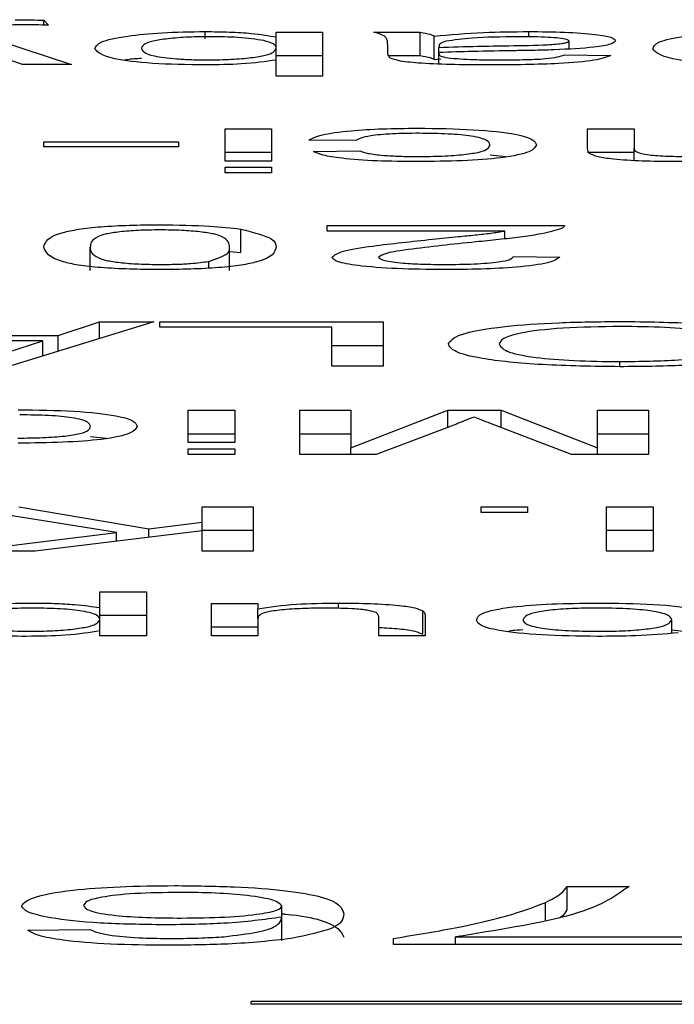
# Model space of a CAD drawing. Units: millimetres. Extents: x -4534 to 327392, y -3372 to 3013.
# Drawn here: x 132 to 134, y 137 to 141 of the extents above; entities that cross this region are included whole.
import ezdxf

# ---------------------------------------------------------------- set-up
doc = ezdxf.new("R2010")
doc.units = ezdxf.units.MM
doc.layers.add('Toestel 2D', color=7, linetype='Continuous', lineweight=20)
doc.layers.add('VP-EQ', color=7, linetype='Continuous', true_color=0x8a3492)

# ---------------------------------------------------------------- blocks, each defined once
blk = doc.blocks.new('st05132')
at = {"layer": 'VP-EQ', "color": 0, "linetype": 'Continuous', "lineweight": 25}
for p, q in [((1114.92053, 126.91842), (1114.9225, 126.91632)), ((1114.92053, 126.91638), (1114.92053, 126.91842)), ((1114.89089, 126.91328), (1114.93238, 126.89967)), ((1114.98915, 126.91057), (1114.98915, 126.91364)), ((1115.01931, 126.91339), (1115.03907, 126.91339)), ((1115.01931, 126.91134), (1115.01931, 126.91339)), ((1115.01931, 126.90644), (1115.01931, 126.91134)), ((1115.03907, 126.91339), (1115.03907, 126.89461)), ((1115.0608, 126.91339), (1115.08055, 126.91339)), ((1115.08055, 126.90347), (1115.08055, 126.91339)), ((1115.08648, 126.90178), (1115.08648, 126.91171)), ((1115.12667, 126.91137), (1115.12667, 126.91364)), ((1114.91148, 126.89967), (1114.88938, 126.9072)), ((1115.01931, 126.90152), (1115.01931, 126.90644)), ((1115.06672, 126.9045), (1115.06672, 126.90743)), ((1115.08855, 126.9076), (1115.08846, 126.90689)), ((1115.08846, 126.90421), (1115.08846, 126.90689)), ((1115.14377, 126.9063), (1115.14377, 126.90962)), ((1115.01931, 126.90347), (1115.03907, 126.90347)), ((1115.06693, 126.90347), (1115.08055, 126.90347)), ((1115.08845, 126.90421), (1115.08845, 126.90417)), ((1115.08846, 126.89998), (1115.08846, 126.90417)), ((1115.1418, 126.90376), (1115.16155, 126.90352)), ((1114.93238, 126.89967), (1114.91148, 126.89967)), ((1115.01931, 126.89461), (1115.01931, 126.90152)), ((1115.08648, 126.90178), (1115.0893, 126.90199)), ((1115.03907, 126.89461), (1115.01931, 126.89461)), ((1114.99758, 126.87232), (1115.01733, 126.87232)), ((1114.99758, 126.85859), (1114.99758, 126.87232)), ((1115.01733, 126.87232), (1115.01733, 126.85859)), ((1115.15168, 126.87232), (1115.17143, 126.87232)), ((1115.15168, 126.86392), (1115.15168, 126.87232)), ((1115.17143, 126.87232), (1115.17143, 126.86412)), ((1114.92053, 126.86678), (1114.97782, 126.86678)), ((1114.92053, 126.86461), (1114.92053, 126.86678)), ((1114.97782, 126.86461), (1114.92053, 126.86461)), ((1114.97782, 126.86678), (1114.97782, 126.86461)), ((1115.05289, 126.86726), (1115.03314, 126.8675)), ((1114.99758, 126.86239), (1115.01733, 126.86239)), ((1115.03511, 126.86269), (1115.05487, 126.86292)), ((1115.11019, 126.86122), (1115.11698, 126.86047)), ((1115.15168, 126.86239), (1115.17143, 126.86239)), ((1115.17143, 126.85882), (1115.17143, 126.86412)), ((1115.01733, 126.85859), (1114.99758, 126.85859)), ((1114.99758, 126.85594), (1115.01733, 126.85594)), ((1114.99758, 126.85354), (1114.99758, 126.85594)), ((1115.01733, 126.85354), (1114.99758, 126.85354)), ((1115.01733, 126.85594), (1115.01733, 126.85354)), ((1115.04104, 126.83124), (1115.1418, 126.83124)), ((1115.04104, 126.82883), (1115.04104, 126.83124)), ((1115.1418, 126.83116), (1115.1418, 126.83124)), ((1115.00434, 126.81974), (1115.00434, 126.82967)), ((1115.11642, 126.82883), (1115.04104, 126.82883)), ((1115.11642, 126.82549), (1115.11642, 126.82883)), ((1114.94028, 126.81204), (1114.94028, 126.82197)), ((1114.99955, 126.81204), (1114.99955, 126.82197)), ((1114.99955, 126.8202), (1115.00434, 126.81974)), ((1114.99063, 126.81305), (1114.99063, 126.81591)), ((1115.12007, 126.81799), (1115.13982, 126.81775)), ((1114.96729, 126.79016), (1114.90611, 126.77138)), ((1114.9267, 126.78438), (1114.94423, 126.79016)), ((1114.94423, 126.79016), (1114.96729, 126.79016)), ((1114.94423, 126.78308), (1114.94423, 126.79016)), ((1114.96992, 126.79016), (1115.06475, 126.79016)), ((1114.96992, 126.78799), (1114.96992, 126.79016)), ((1115.06475, 126.79016), (1115.06475, 126.77138)), ((1115.04302, 126.78799), (1114.96992, 126.78799)), ((1115.04302, 126.77138), (1115.04302, 126.78799)), ((1114.86101, 126.78438), (1114.9267, 126.78438)), ((1114.92016, 126.78221), (1114.86756, 126.78221)), ((1114.90438, 126.77701), (1114.92016, 126.78221)), ((1114.92016, 126.77569), (1114.92016, 126.78221)), ((1114.9267, 126.7777), (1114.9267, 126.78438)), ((1115.04302, 126.78023), (1115.06475, 126.78023)), ((1115.16529, 126.77114), (1115.16529, 126.7733)), ((1115.06475, 126.77138), (1115.04302, 126.77138)), ((1114.98194, 126.7526), (1115.0017, 126.7526)), ((1114.98194, 126.73888), (1114.98194, 126.7526)), ((1115.0017, 126.7526), (1115.0017, 126.73888)), ((1115.02936, 126.7526), (1115.05109, 126.7526)), ((1115.02936, 126.73382), (1115.02936, 126.7526)), ((1115.05109, 126.73671), (1115.0922, 126.7526)), ((1115.05109, 126.7526), (1115.05109, 126.73671)), ((1115.0922, 126.7526), (1115.11492, 126.7526)), ((1115.0922, 126.74538), (1115.0922, 126.7526)), ((1115.11492, 126.7526), (1115.1558, 126.73671)), ((1115.11492, 126.74526), (1115.11492, 126.7526)), ((1115.1558, 126.7526), (1115.17753, 126.7526)), ((1115.1558, 126.73671), (1115.1558, 126.7526)), ((1115.17753, 126.7526), (1115.17753, 126.73382)), ((1115.09588, 126.74677), (1115.06177, 126.73382)), ((1115.14484, 126.73382), (1115.11039, 126.747)), ((1114.94045, 126.74151), (1114.94725, 126.74076)), ((1114.98194, 126.74267), (1115.0017, 126.74267)), ((1115.0017, 126.73888), (1114.98194, 126.73888)), ((1115.02936, 126.74267), (1115.05109, 126.74267)), ((1115.1558, 126.74267), (1115.17753, 126.74267)), ((1114.98194, 126.73623), (1115.0017, 126.73623)), ((1114.98194, 126.73382), (1114.98194, 126.73623)), ((1115.0017, 126.73623), (1115.0017, 126.73382)), ((1115.05109, 126.73382), (1115.05109, 126.73671)), ((1115.1558, 126.73382), (1115.1558, 126.73671)), ((1115.0017, 126.73382), (1114.98194, 126.73382)), ((1115.06177, 126.73382), (1115.02936, 126.73382)), ((1115.17753, 126.73382), (1115.14484, 126.73382)), ((1114.9515, 126.70059), (1114.88316, 126.71152)), ((1114.90992, 126.71152), (1114.96527, 126.70227)), ((1114.98787, 126.71152), (1115.0096, 126.71152)), ((1114.98787, 126.70502), (1114.98787, 126.71152)), ((1115.0096, 126.71152), (1115.0096, 126.69274)), ((1115.1064, 126.71152), (1115.12616, 126.71152)), ((1115.1064, 126.70911), (1115.1064, 126.71152)), ((1115.12616, 126.71152), (1115.12616, 126.70911)), ((1115.15975, 126.71152), (1115.1795, 126.71152)), ((1115.15975, 126.69274), (1115.15975, 126.71152)), ((1115.1795, 126.71152), (1115.1795, 126.69274)), ((1115.12616, 126.70911), (1115.1064, 126.70911)), ((1114.98787, 126.7014), (1114.91687, 126.69274)), ((1114.96527, 126.70227), (1114.98787, 126.70502)), ((1114.96527, 126.69864), (1114.96527, 126.70227)), ((1114.98787, 126.7014), (1114.98787, 126.70502)), ((1114.98787, 126.7016), (1115.0096, 126.7016)), ((1114.98787, 126.69274), (1114.98787, 126.7014)), ((1115.15975, 126.7016), (1115.1795, 126.7016)), ((1114.88711, 126.69274), (1114.9515, 126.70059)), ((1114.9515, 126.69696), (1114.9515, 126.70059)), ((1114.91687, 126.69274), (1114.88711, 126.69274)), ((1115.0096, 126.69274), (1114.98787, 126.69274)), ((1115.1795, 126.69274), (1115.15975, 126.69274)), ((1114.9444, 126.6755), (1114.96416, 126.6755)), ((1114.9444, 126.66872), (1114.9444, 126.6755)), ((1114.96416, 126.6755), (1114.96416, 126.65672)), ((1114.9444, 126.66369), (1114.9444, 126.66872)), ((1114.99182, 126.67044), (1115.01157, 126.67044)), ((1114.99182, 126.65672), (1114.99182, 126.67044)), ((1115.01157, 126.67044), (1115.01157, 126.6682)), ((1115.01157, 126.66393), (1115.01157, 126.6682)), ((1115.04581, 126.66836), (1115.04581, 126.67068)), ((1114.9444, 126.66557), (1114.96416, 126.66557)), ((1114.9444, 126.6589), (1114.9444, 126.66369)), ((1115.01157, 126.66393), (1115.01157, 126.65672)), ((1115.06294, 126.65672), (1115.06294, 126.66418)), ((1115.08159, 126.65741), (1115.08159, 126.66734)), ((1115.0827, 126.66518), (1115.0827, 126.65672)), ((1115.18741, 126.65779), (1115.18741, 126.66357)), ((1114.99182, 126.66052), (1115.01157, 126.66052)), ((1115.18741, 126.6593), (1115.19374, 126.65861)), ((1114.9444, 126.65672), (1114.9444, 126.6589)), ((1114.96416, 126.65672), (1114.9444, 126.65672)), ((1115.01157, 126.65672), (1114.99182, 126.65672)), ((1115.0827, 126.65672), (1115.06294, 126.65672)), ((1115.14293, 126.5502), (1115.16927, 126.5502)), ((1115.14293, 126.54028), (1115.14293, 126.5502)), ((1115.13383, 126.53586), (1115.13383, 126.5434)), ((1115.02176, 126.53713), (1115.02176, 126.54189)), ((1115.02176, 126.5272), (1115.02176, 126.53713)), ((1114.91375, 126.53158), (1114.9401, 126.5319)), ((1115.06917, 126.52548), (1115.06917, 126.52808)), ((1115.20088, 126.52548), (1115.06917, 126.52548)), ((1115.09551, 126.52869), (1115.20088, 126.52869)), ((1115.09551, 126.52548), (1115.09551, 126.52869)), ((1115.3087, 126.50127), (1115.0087, 126.50127)), ((1115.0087, 126.50005), (1115.0087, 126.50127)), ((1115.3087, 126.50005), (1115.0087, 126.50005))]:
    blk.add_line(p, q, dxfattribs=at)
for points, knots in [([(1114.91259, 126.91652), (1114.91093, 126.91652), (1114.90762, 126.9165), (1114.9019, 126.91624), (1114.8993, 126.91581), (1114.89771, 126.91556)], [0, 0, 0, 0, 0.28108, 0.561593, 1, 1, 1, 1]), ([(1114.90843, 126.91869), (1114.91073, 126.91867), (1114.91485, 126.91864), (1114.91879, 126.91849), (1114.92053, 126.91842)], [0, 0, 0, 0, 0.559584, 1, 1, 1, 1]), ([(1114.9225, 126.91632), (1114.92068, 126.91638), (1114.91743, 126.91649), (1114.91407, 126.91651), (1114.91259, 126.91652)], [0, 0, 0, 0, 0.560248, 1, 1, 1, 1]), ([(1114.94226, 126.90633), (1114.94267, 126.9073), (1114.94349, 126.90925), (1114.95402, 126.9117), (1114.97034, 126.91335), (1114.98288, 126.91354), (1114.98915, 126.91364)], [0, 0, 0, 0, 0.280993, 0.56029, 0.780405, 1, 1, 1, 1]), ([(1114.99106, 126.91147), (1114.98758, 126.91142), (1114.9806, 126.91132), (1114.97209, 126.91052), (1114.96321, 126.90899), (1114.96251, 126.90754), (1114.96202, 126.90652)], [0, 0, 0, 0, 0.18646, 0.373525, 0.56045, 1, 1, 1, 1]), ([(1114.98915, 126.91364), (1114.99264, 126.9136), (1114.99963, 126.91353), (1115.01097, 126.9128), (1115.01615, 126.91189), (1115.01931, 126.91134)], [0, 0, 0, 0, 0.2803972, 0.5606942, 1, 1, 1, 1]), ([(1115.01409, 126.90978), (1115.01078, 126.91031), (1115.00485, 126.91126), (1114.99528, 126.9114), (1114.99106, 126.91147)], [0, 0, 0, 0, 0.559641, 1, 1, 1, 1]), ([(1115.06672, 126.90743), (1115.0667, 126.90812), (1115.06666, 126.90925), (1115.06626, 126.91082), (1115.06499, 126.91216), (1115.06219, 126.91298), (1115.0608, 126.91339)], [0, 0, 0, 0, 0.34039, 0.56057, 0.780041, 1, 1, 1, 1]), ([(1115.08055, 126.91339), (1115.08212, 126.9131), (1115.08492, 126.91258), (1115.086, 126.91198), (1115.08648, 126.91171)], [0, 0, 0, 0, 0.55989, 1, 1, 1, 1]), ([(1115.08648, 126.91171), (1115.09322, 126.91232), (1115.10526, 126.91342), (1115.12013, 126.91357), (1115.12667, 126.91364)], [0, 0, 0, 0, 0.560054, 1, 1, 1, 1]), ([(1115.12217, 126.91147), (1115.11521, 126.91136), (1115.10279, 126.91118), (1115.09494, 126.91001), (1115.09148, 126.9095)], [0, 0, 0, 0, 0.559825, 1, 1, 1, 1]), ([(1115.14377, 126.90962), (1115.14357, 126.90985), (1115.14315, 126.9103), (1115.13965, 126.91085), (1115.13287, 126.91139), (1115.12658, 126.91144), (1115.12217, 126.91147)], [0, 0, 0, 0, 0.186861, 0.373385, 0.560715, 1, 1, 1, 1]), ([(1115.12667, 126.91364), (1115.13183, 126.9136), (1115.1421, 126.91353), (1115.1549, 126.91261), (1115.16247, 126.91124), (1115.16318, 126.91025), (1115.16353, 126.90976)], [0, 0, 0, 0, 0.28077, 0.559434, 0.779567, 1, 1, 1, 1]), ([(1115.17933, 126.90633), (1115.17974, 126.9073), (1115.18056, 126.90925), (1115.1911, 126.9117), (1115.20741, 126.91335), (1115.21996, 126.91354), (1115.22623, 126.91364)], [0, 0, 0, 0, 0.280995, 0.560288, 0.780405, 1, 1, 1, 1]), ([(1114.98906, 126.89943), (1114.98132, 126.89956), (1114.96588, 126.89981), (1114.94569, 126.90242), (1114.94356, 126.90484), (1114.94226, 126.90633)], [0, 0, 0, 0, 0.280257, 0.559687, 1, 1, 1, 1]), ([(1114.96202, 126.90652), (1114.96254, 126.90537), (1114.96332, 126.90363), (1114.9749, 126.90214), (1114.98333, 126.90166), (1114.98795, 126.90162), (1114.99026, 126.9016)], [0, 0, 0, 0, 0.498821, 0.748584, 0.874319, 1, 1, 1, 1]), ([(1114.99026, 126.9016), (1114.99369, 126.90165), (1115.00055, 126.90174), (1115.009, 126.90252), (1115.01793, 126.904), (1115.01874, 126.90543), (1115.01931, 126.90644)], [0, 0, 0, 0, 0.186588, 0.373446, 0.56094, 1, 1, 1, 1]), ([(1115.01931, 126.90644), (1115.01928, 126.90709), (1115.01924, 126.90825), (1115.01566, 126.90931), (1115.01409, 126.90978)], [0, 0, 0, 0, 0.560883, 1, 1, 1, 1]), ([(1115.08846, 126.90689), (1115.09392, 126.90708), (1115.10369, 126.90741), (1115.11375, 126.90757), (1115.11818, 126.90764)], [0, 0, 0, 0, 0.559793, 1, 1, 1, 1]), ([(1115.09148, 126.9095), (1115.09046, 126.90915), (1115.08864, 126.90854), (1115.08858, 126.90788), (1115.08855, 126.9076)], [0, 0, 0, 0, 0.559566, 1, 1, 1, 1]), ([(1115.11818, 126.90764), (1115.12381, 126.90771), (1115.13085, 126.9078), (1115.13833, 126.90829), (1115.14132, 126.90865), (1115.14337, 126.90911), (1115.14364, 126.90945), (1115.14377, 126.90962)], [0, 0, 0, 0, 0.5004214, 0.6253944, 0.7506212, 0.875477, 1, 1, 1, 1]), ([(1115.16353, 126.90976), (1115.1631, 126.90925), (1115.16224, 126.90824), (1115.15357, 126.90666), (1115.1435, 126.90617), (1115.13735, 126.90586)], [0, 0, 0, 0, 0.280473, 0.560736, 1, 1, 1, 1]), ([(1115.22613, 126.89943), (1115.2184, 126.89956), (1115.20295, 126.89981), (1115.18277, 126.90242), (1115.18064, 126.90484), (1115.17933, 126.90633)], [0, 0, 0, 0, 0.280256, 0.55969, 1, 1, 1, 1]), ([(1114.95508, 126.90156), (1114.95543, 126.90165), (1114.95683, 126.90202), (1114.9598, 126.90222), (1114.96202, 126.90237)], [0, 0, 0, 0, 0.257349, 1, 1, 1, 1]), ([(1115.06768, 126.90244), (1115.06734, 126.90282), (1115.06673, 126.90351), (1115.06673, 126.9042), (1115.06672, 126.9045)], [0, 0, 0, 0, 0.559954, 1, 1, 1, 1]), ([(1115.11053, 126.89943), (1115.10023, 126.8995), (1115.08589, 126.89959), (1115.07112, 126.90103), (1115.06883, 126.90197), (1115.06768, 126.90244)], [0, 0, 0, 0, 0.55914, 0.779002, 1, 1, 1, 1]), ([(1115.08055, 126.90347), (1115.08212, 126.90318), (1115.08492, 126.90266), (1115.086, 126.90205), (1115.08648, 126.90178)], [0, 0, 0, 0, 0.559912, 1, 1, 1, 1]), ([(1115.08855, 126.90473), (1115.08853, 126.90462), (1115.0885, 126.90443), (1115.08847, 126.90425), (1115.08846, 126.90417)], [0, 0, 0, 0, 0.5602566, 1, 1, 1, 1]), ([(1115.08846, 126.90417), (1115.08852, 126.90378), (1115.08864, 126.9031), (1115.09206, 126.90256), (1115.09355, 126.90232)], [0, 0, 0, 0, 0.562208, 1, 1, 1, 1]), ([(1115.12112, 126.90552), (1115.11495, 126.90542), (1115.10393, 126.90525), (1115.09325, 126.90489), (1115.08855, 126.90473)], [0, 0, 0, 0, 0.560145, 1, 1, 1, 1]), ([(1115.09355, 126.90232), (1115.09711, 126.90207), (1115.1035, 126.90162), (1115.11083, 126.9016), (1115.11408, 126.9016)], [0, 0, 0, 0, 0.5578746, 1, 1, 1, 1]), ([(1115.16155, 126.90352), (1115.15974, 126.90278), (1115.15613, 126.90129), (1115.13664, 126.89963), (1115.12045, 126.8995), (1115.11053, 126.89943)], [0, 0, 0, 0, 0.280318, 0.559279, 1, 1, 1, 1]), ([(1115.11408, 126.9016), (1115.11745, 126.90161), (1115.12416, 126.90164), (1115.1335, 126.902), (1115.1392, 126.90285), (1115.14093, 126.90346), (1115.1418, 126.90376)], [0, 0, 0, 0, 0.2808362, 0.5597876, 0.7795947, 1, 1, 1, 1]), ([(1115.13735, 126.90586), (1115.13435, 126.90578), (1115.12897, 126.90564), (1115.12352, 126.90555), (1115.12112, 126.90552)], [0, 0, 0, 0, 0.559868, 1, 1, 1, 1]), ([(1115.01931, 126.90152), (1115.01482, 126.90087), (1115.0068, 126.8997), (1114.99448, 126.89951), (1114.98906, 126.89943)], [0, 0, 0, 0, 0.5598916, 1, 1, 1, 1]), ([(1115.03314, 126.8675), (1115.0346, 126.86826), (1115.03751, 126.86979), (1115.04953, 126.87147), (1115.06432, 126.87242), (1115.07436, 126.87251), (1115.07938, 126.87256)], [0, 0, 0, 0, 0.280029, 0.559539, 0.779542, 1, 1, 1, 1]), ([(1115.08006, 126.87039), (1115.07619, 126.87035), (1115.06847, 126.87026), (1115.05671, 126.8692), (1115.05434, 126.86799), (1115.05289, 126.86726)], [0, 0, 0, 0, 0.280774, 0.560974, 1, 1, 1, 1]), ([(1115.07938, 126.87256), (1115.08757, 126.87245), (1115.10392, 126.87224), (1115.12141, 126.87024), (1115.12905, 126.86784), (1115.12965, 126.86628), (1115.12994, 126.86551)], [0, 0, 0, 0, 0.279565, 0.55836, 0.778626, 1, 1, 1, 1]), ([(1115.11019, 126.86544), (1115.10999, 126.86609), (1115.1096, 126.86739), (1115.104, 126.86914), (1115.09272, 126.87023), (1115.08428, 126.87034), (1115.08006, 126.87039)], [0, 0, 0, 0, 0.28133, 0.560483, 0.780091, 1, 1, 1, 1]), ([(1115.07929, 126.86052), (1115.08289, 126.86055), (1115.09009, 126.86063), (1115.09956, 126.86133), (1115.10915, 126.86288), (1115.10976, 126.86439), (1115.11019, 126.86544)], [0, 0, 0, 0, 0.187072, 0.373754, 0.56078, 1, 1, 1, 1]), ([(1115.12994, 126.86551), (1115.12944, 126.86451), (1115.12844, 126.86252), (1115.11732, 126.85995), (1115.09867, 126.85858), (1115.08584, 126.85843), (1115.07941, 126.85835)], [0, 0, 0, 0, 0.280693, 0.559528, 0.779549, 1, 1, 1, 1]), ([(1115.07941, 126.85835), (1115.07356, 126.8584), (1115.06189, 126.8585), (1115.04748, 126.85955), (1115.03851, 126.86106), (1115.03625, 126.86214), (1115.03511, 126.86269)], [0, 0, 0, 0, 0.280237, 0.559207, 0.779287, 1, 1, 1, 1]), ([(1115.05487, 126.86292), (1115.05586, 126.86255), (1115.05783, 126.86181), (1115.06421, 126.86101), (1115.07176, 126.86058), (1115.07678, 126.86054), (1115.07929, 126.86052)], [0, 0, 0, 0, 0.28014, 0.55963, 0.779603, 1, 1, 1, 1]), ([(1115.15269, 126.86167), (1115.15233, 126.86209), (1115.15168, 126.86284), (1115.15168, 126.86359), (1115.15168, 126.86392)], [0, 0, 0, 0, 0.559477, 1, 1, 1, 1]), ([(1115.1885, 126.85835), (1115.18391, 126.8584), (1115.17472, 126.85849), (1115.16288, 126.85921), (1115.15546, 126.86039), (1115.15362, 126.86124), (1115.15269, 126.86167)], [0, 0, 0, 0, 0.280193, 0.559961, 0.779264, 1, 1, 1, 1]), ([(1115.17143, 126.86412), (1115.17146, 126.86364), (1115.17152, 126.86267), (1115.17557, 126.86134), (1115.18459, 126.86062), (1115.19086, 126.86055), (1115.194, 126.86052)], [0, 0, 0, 0, 0.282005, 0.559934, 0.779671, 1, 1, 1, 1]), ([(1115.2228, 126.86051), (1115.22049, 126.86014), (1115.21586, 126.85942), (1115.20417, 126.85853), (1115.19444, 126.85842), (1115.1885, 126.85835)], [0, 0, 0, 0, 0.280661, 0.560931, 1, 1, 1, 1]), ([(1114.92053, 126.82197), (1114.92113, 126.82414), (1114.92189, 126.82685), (1114.93494, 126.82964), (1114.94455, 126.83075), (1114.95684, 126.83139), (1114.96556, 126.83145), (1114.96992, 126.83148)], [0, 0, 0, 0, 0.499013, 0.624349, 0.749546, 0.87467, 1, 1, 1, 1]), ([(1114.96992, 126.83148), (1114.97733, 126.8314), (1114.99058, 126.83126), (1115.00013, 126.83015), (1115.00434, 126.82967)], [0, 0, 0, 0, 0.5597198, 1, 1, 1, 1]), ([(1115.1418, 126.83124), (1115.14174, 126.83092), (1115.14164, 126.83035), (1115.14031, 126.82981), (1115.13973, 126.82957)], [0, 0, 0, 0, 0.56027, 1, 1, 1, 1]), ([(1114.96992, 126.82931), (1114.96678, 126.82927), (1114.96051, 126.82919), (1114.95261, 126.82851), (1114.94667, 126.82761), (1114.94063, 126.82542), (1114.94044, 126.8235), (1114.94028, 126.82197)], [0, 0, 0, 0, 0.124661, 0.249313, 0.374309, 0.499579, 1, 1, 1, 1]), ([(1114.99955, 126.82197), (1114.99939, 126.8235), (1114.9992, 126.82542), (1114.99321, 126.82761), (1114.98721, 126.82851), (1114.97935, 126.82919), (1114.97306, 126.82927), (1114.96992, 126.82931)], [0, 0, 0, 0, 0.500569, 0.625747, 0.750662, 0.875292, 1, 1, 1, 1]), ([(1115.00434, 126.82967), (1115.00959, 126.8283), (1115.01901, 126.82586), (1115.01922, 126.82316), (1115.01931, 126.82197)], [0, 0, 0, 0, 0.558026, 1, 1, 1, 1]), ([(1115.08577, 126.82534), (1115.08945, 126.82571), (1115.0955, 126.82632), (1115.10385, 126.82718), (1115.11081, 126.82793), (1115.11455, 126.82853), (1115.11642, 126.82883)], [0, 0, 0, 0, 0.340159, 0.560287, 0.78025, 1, 1, 1, 1]), ([(1115.13973, 126.82957), (1115.13712, 126.82884), (1115.13281, 126.82763), (1115.12311, 126.82625), (1115.114, 126.82518), (1115.10747, 126.82453), (1115.1042, 126.82421)], [0, 0, 0, 0, 0.33943, 0.559608, 0.779691, 1, 1, 1, 1]), ([(1115.04302, 126.81764), (1115.04406, 126.81854), (1115.04615, 126.82034), (1115.06271, 126.82294), (1115.07702, 126.82443), (1115.08577, 126.82534)], [0, 0, 0, 0, 0.278601, 0.558711, 1, 1, 1, 1]), ([(1115.1042, 126.82421), (1115.09435, 126.82318), (1115.08063, 126.82175), (1115.06549, 126.81952), (1115.06368, 126.81828), (1115.06277, 126.81766)], [0, 0, 0, 0, 0.561251, 0.781373, 1, 1, 1, 1]), ([(1114.96992, 126.81246), (1114.96555, 126.81249), (1114.95682, 126.81256), (1114.94459, 126.8132), (1114.93472, 126.81428), (1114.92255, 126.81714), (1114.92143, 126.81983), (1114.92053, 126.82197)], [0, 0, 0, 0, 0.12536, 0.250702, 0.375722, 0.501084, 1, 1, 1, 1]), ([(1114.94028, 126.82197), (1114.94042, 126.82043), (1114.9406, 126.8185), (1114.94679, 126.81631), (1114.9527, 126.8154), (1114.96067, 126.81473), (1114.96698, 126.81466), (1114.97013, 126.81462)], [0, 0, 0, 0, 0.500413, 0.625579, 0.75042, 0.87524, 1, 1, 1, 1]), ([(1115.01931, 126.82197), (1115.01873, 126.81981), (1115.018, 126.8171), (1115.0049, 126.8143), (1114.99528, 126.8132), (1114.98301, 126.81255), (1114.97428, 126.81249), (1114.96992, 126.81246)], [0, 0, 0, 0, 0.499217, 0.62452, 0.749644, 0.874704, 1, 1, 1, 1]), ([(1114.99063, 126.81591), (1114.99384, 126.81701), (1114.9996, 126.81897), (1114.99957, 126.82105), (1114.99955, 126.82197)], [0, 0, 0, 0, 0.558084, 1, 1, 1, 1]), ([(1114.97013, 126.81462), (1114.97237, 126.81464), (1114.97684, 126.81468), (1114.98436, 126.81507), (1114.98825, 126.81559), (1114.99063, 126.81591)], [0, 0, 0, 0, 0.280598, 0.561008, 1, 1, 1, 1]), ([(1115.09043, 126.81246), (1115.08371, 126.81251), (1115.07029, 126.81263), (1115.05424, 126.81393), (1115.04444, 126.81572), (1115.04349, 126.817), (1115.04302, 126.81764)], [0, 0, 0, 0, 0.2803953, 0.5595052, 0.779482, 1, 1, 1, 1]), ([(1115.06277, 126.81766), (1115.06329, 126.81718), (1115.06434, 126.81622), (1115.07234, 126.81522), (1115.08158, 126.81469), (1115.08777, 126.81465), (1115.09086, 126.81462)], [0, 0, 0, 0, 0.278862, 0.558454, 0.778963, 1, 1, 1, 1]), ([(1115.13982, 126.81775), (1115.13868, 126.81692), (1115.13641, 126.81526), (1115.12317, 126.81342), (1115.10663, 126.81256), (1115.09584, 126.81249), (1115.09043, 126.81246)], [0, 0, 0, 0, 0.2802918, 0.5588898, 0.7791514, 1, 1, 1, 1]), ([(1115.09086, 126.81462), (1115.09513, 126.81466), (1115.10363, 126.81474), (1115.11387, 126.81558), (1115.11933, 126.81677), (1115.11982, 126.81759), (1115.12007, 126.81799)], [0, 0, 0, 0, 0.280457, 0.559552, 0.779505, 1, 1, 1, 1]), ([(1115.09241, 126.7808), (1115.09338, 126.78218), (1115.09533, 126.78492), (1115.11327, 126.78825), (1115.13895, 126.79008), (1115.15665, 126.79029), (1115.16551, 126.7904)], [0, 0, 0, 0, 0.28027, 0.559502, 0.779646, 1, 1, 1, 1]), ([(1115.16551, 126.7904), (1115.17664, 126.79024), (1115.19888, 126.78993), (1115.22354, 126.78736), (1115.23632, 126.7842), (1115.23784, 126.78208), (1115.2386, 126.78102)], [0, 0, 0, 0, 0.2795975, 0.5586722, 0.7792176, 1, 1, 1, 1]), ([(1115.1656, 126.78823), (1115.15715, 126.7881), (1115.14024, 126.78784), (1115.12273, 126.78569), (1115.11506, 126.7832), (1115.11445, 126.78158), (1115.11414, 126.78078)], [0, 0, 0, 0, 0.279175, 0.558318, 0.778925, 1, 1, 1, 1]), ([(1115.21687, 126.78105), (1115.21635, 126.78205), (1115.21531, 126.78405), (1115.20287, 126.78651), (1115.185, 126.78801), (1115.17207, 126.78816), (1115.1656, 126.78823)], [0, 0, 0, 0, 0.280702, 0.559786, 0.779847, 1, 1, 1, 1]), ([(1115.16541, 126.77114), (1115.15407, 126.7713), (1115.13141, 126.77162), (1115.10645, 126.77428), (1115.09421, 126.77755), (1115.09301, 126.77971), (1115.09241, 126.7808)], [0, 0, 0, 0, 0.279527, 0.558545, 0.77908, 1, 1, 1, 1]), ([(1115.11414, 126.78078), (1115.11467, 126.77975), (1115.11571, 126.77771), (1115.12726, 126.77512), (1115.14549, 126.77356), (1115.15869, 126.77339), (1115.16529, 126.7733)], [0, 0, 0, 0, 0.28099, 0.560142, 0.780007, 1, 1, 1, 1]), ([(1115.16529, 126.7733), (1115.17394, 126.77345), (1115.19123, 126.77373), (1115.21496, 126.77656), (1115.21615, 126.77934), (1115.21687, 126.78105)], [0, 0, 0, 0, 0.2801257, 0.5596857, 1, 1, 1, 1]), ([(1115.2386, 126.78102), (1115.23784, 126.77961), (1115.23633, 126.7768), (1115.21834, 126.77338), (1115.19262, 126.77141), (1115.17449, 126.77123), (1115.16541, 126.77114)], [0, 0, 0, 0, 0.280528, 0.559587, 0.77955, 1, 1, 1, 1]), ([(1114.90964, 126.75284), (1114.91783, 126.75274), (1114.93418, 126.75253), (1114.95168, 126.75053), (1114.95931, 126.74813), (1114.95991, 126.74657), (1114.96021, 126.74579)], [0, 0, 0, 0, 0.279523, 0.558339, 0.778881, 1, 1, 1, 1]), ([(1114.94045, 126.74573), (1114.94025, 126.74638), (1114.93986, 126.74768), (1114.93427, 126.74942), (1114.92298, 126.75052), (1114.91455, 126.75062), (1114.91032, 126.75067)], [0, 0, 0, 0, 0.281225, 0.560643, 0.780179, 1, 1, 1, 1]), ([(1115.10344, 126.74976), (1115.10206, 126.7492), (1115.09959, 126.74821), (1115.09701, 126.74721), (1115.09588, 126.74677)], [0, 0, 0, 0, 0.560642, 1, 1, 1, 1]), ([(1115.11039, 126.747), (1115.10907, 126.74751), (1115.10671, 126.74843), (1115.10444, 126.74935), (1115.10344, 126.74976)], [0, 0, 0, 0, 0.5600809, 1, 1, 1, 1]), ([(1114.90955, 126.7408), (1114.91315, 126.74084), (1114.92035, 126.74091), (1114.92981, 126.74162), (1114.93942, 126.74317), (1114.94003, 126.74467), (1114.94045, 126.74573)], [0, 0, 0, 0, 0.1871331, 0.3738793, 0.5606391, 1, 1, 1, 1]), ([(1114.96021, 126.74579), (1114.9597, 126.74479), (1114.9587, 126.7428), (1114.94759, 126.74024), (1114.92893, 126.73887), (1114.9161, 126.73871), (1114.90968, 126.73864)], [0, 0, 0, 0, 0.280669, 0.559714, 0.77957, 1, 1, 1, 1]), ([(1114.86735, 126.66348), (1114.86793, 126.66445), (1114.86909, 126.66639), (1114.87972, 126.66885), (1114.8967, 126.67038), (1114.90918, 126.67058), (1114.91542, 126.67068)], [0, 0, 0, 0, 0.280791, 0.5602675, 0.7802247, 1, 1, 1, 1]), ([(1114.9161, 126.66852), (1114.91258, 126.66847), (1114.90553, 126.66837), (1114.89688, 126.66757), (1114.88811, 126.66601), (1114.88752, 126.66454), (1114.88711, 126.66351)], [0, 0, 0, 0, 0.186616, 0.373482, 0.560299, 1, 1, 1, 1]), ([(1114.91542, 126.67068), (1114.91864, 126.67065), (1114.92509, 126.67059), (1114.93568, 126.66996), (1114.9411, 126.66919), (1114.9444, 126.66872)], [0, 0, 0, 0, 0.2802306, 0.5603034, 1, 1, 1, 1]), ([(1114.9444, 126.66369), (1114.94421, 126.66432), (1114.94382, 126.66556), (1114.93834, 126.6672), (1114.92814, 126.66832), (1114.92011, 126.66845), (1114.9161, 126.66852)], [0, 0, 0, 0, 0.2813165, 0.5607713, 0.7805823, 1, 1, 1, 1]), ([(1115.01157, 126.6682), (1115.01651, 126.66898), (1115.02534, 126.67038), (1115.03955, 126.67059), (1115.04581, 126.67068)], [0, 0, 0, 0, 0.559557, 1, 1, 1, 1]), ([(1115.0405, 126.66852), (1115.03713, 126.66848), (1115.0304, 126.66839), (1115.02131, 126.66779), (1115.01181, 126.66636), (1115.01167, 126.66493), (1115.01157, 126.66393)], [0, 0, 0, 0, 0.187103, 0.374076, 0.560648, 1, 1, 1, 1]), ([(1115.0618, 126.66659), (1115.06092, 126.6669), (1115.05917, 126.66753), (1115.05174, 126.66835), (1115.04476, 126.66846), (1115.0405, 126.66852)], [0, 0, 0, 0, 0.2809049, 0.5612605, 1, 1, 1, 1]), ([(1115.04581, 126.67068), (1115.05041, 126.67063), (1115.05961, 126.67053), (1115.07135, 126.66979), (1115.07889, 126.66863), (1115.08069, 126.66777), (1115.08159, 126.66734)], [0, 0, 0, 0, 0.280247, 0.560313, 0.779726, 1, 1, 1, 1]), ([(1115.10443, 126.66339), (1115.10471, 126.66441), (1115.10526, 126.66645), (1115.11729, 126.66902), (1115.13607, 126.67044), (1115.14918, 126.6706), (1115.15573, 126.67068)], [0, 0, 0, 0, 0.281017, 0.559513, 0.779566, 1, 1, 1, 1]), ([(1115.15573, 126.66852), (1115.15208, 126.66848), (1115.14476, 126.6684), (1115.13536, 126.66766), (1115.12543, 126.6661), (1115.1247, 126.66457), (1115.12419, 126.6635)], [0, 0, 0, 0, 0.187028, 0.374046, 0.560876, 1, 1, 1, 1]), ([(1115.15573, 126.67068), (1115.164, 126.67058), (1115.18051, 126.67036), (1115.19844, 126.66837), (1115.20622, 126.66594), (1115.20685, 126.66437), (1115.20716, 126.66358)], [0, 0, 0, 0, 0.2796, 0.558419, 0.77887, 1, 1, 1, 1]), ([(1115.18741, 126.66357), (1115.18717, 126.66424), (1115.1867, 126.66555), (1115.18004, 126.66727), (1115.16855, 126.66835), (1115.16001, 126.66846), (1115.15573, 126.66852)], [0, 0, 0, 0, 0.281375, 0.560404, 0.78021, 1, 1, 1, 1]), ([(1114.9131, 126.65648), (1114.90796, 126.65653), (1114.89767, 126.65664), (1114.88421, 126.65766), (1114.8703, 126.65984), (1114.86857, 126.66198), (1114.86735, 126.66348)], [0, 0, 0, 0, 0.1871211, 0.3741071, 0.5612372, 1, 1, 1, 1]), ([(1114.88711, 126.66351), (1114.88731, 126.66289), (1114.8877, 126.66164), (1114.8933, 126.66001), (1114.90324, 126.65886), (1114.91128, 126.65872), (1114.91529, 126.65864)], [0, 0, 0, 0, 0.281506, 0.560866, 0.78089, 1, 1, 1, 1]), ([(1114.91529, 126.65864), (1114.91881, 126.6587), (1114.92584, 126.65882), (1114.93422, 126.65966), (1114.94313, 126.6612), (1114.94388, 126.66266), (1114.9444, 126.66369)], [0, 0, 0, 0, 0.186271, 0.373241, 0.560569, 1, 1, 1, 1]), ([(1115.06294, 126.66418), (1115.06296, 126.66463), (1115.06299, 126.66544), (1115.06216, 126.66624), (1115.0618, 126.66659)], [0, 0, 0, 0, 0.560697, 1, 1, 1, 1]), ([(1115.08159, 126.66734), (1115.08198, 126.66694), (1115.0827, 126.66622), (1115.0827, 126.6655), (1115.0827, 126.66518)], [0, 0, 0, 0, 0.559416, 1, 1, 1, 1]), ([(1115.12419, 126.6635), (1115.12443, 126.66285), (1115.1249, 126.66155), (1115.13185, 126.65988), (1115.1431, 126.65881), (1115.15152, 126.6587), (1115.15573, 126.65864)], [0, 0, 0, 0, 0.281145, 0.560436, 0.78013, 1, 1, 1, 1]), ([(1115.15573, 126.65864), (1115.15936, 126.65868), (1115.16659, 126.65876), (1115.17604, 126.65947), (1115.18602, 126.661), (1115.18683, 126.66251), (1115.18741, 126.66357)], [0, 0, 0, 0, 0.187131, 0.374021, 0.561183, 1, 1, 1, 1]), ([(1115.06304, 126.66026), (1115.06603, 126.6601), (1115.07236, 126.65977), (1115.07886, 126.65869), (1115.08068, 126.65784), (1115.08159, 126.65741)], [0, 0, 0, 0, 0.3088781, 0.6537574, 1, 1, 1, 1]), ([(1115.15573, 126.65648), (1115.14764, 126.65659), (1115.13145, 126.6568), (1115.11386, 126.65873), (1115.10543, 126.66107), (1115.10476, 126.66262), (1115.10443, 126.66339)], [0, 0, 0, 0, 0.279492, 0.558618, 0.779, 1, 1, 1, 1]), ([(1115.11768, 126.65863), (1115.1183, 126.6588), (1115.11964, 126.65915), (1115.12259, 126.65932), (1115.12419, 126.65941)], [0, 0, 0, 0, 0.457154, 1, 1, 1, 1]), ([(1114.9444, 126.6589), (1114.94005, 126.65814), (1114.93228, 126.65677), (1114.91896, 126.65657), (1114.9131, 126.65648)], [0, 0, 0, 0, 0.560021, 1, 1, 1, 1]), ([(1115.19022, 126.65799), (1115.18437, 126.65749), (1115.17392, 126.65661), (1115.1613, 126.65652), (1115.15573, 126.65648)], [0, 0, 0, 0, 0.558951, 1, 1, 1, 1]), ([(1114.91112, 126.54196), (1114.91215, 126.54317), (1114.91421, 126.54561), (1114.9301, 126.54855), (1114.95244, 126.55027), (1114.96819, 126.55044), (1114.97607, 126.55052)], [0, 0, 0, 0, 0.280225, 0.559781, 0.779753, 1, 1, 1, 1]), ([(1114.97607, 126.55052), (1114.98473, 126.55043), (1115.00202, 126.55024), (1115.02452, 126.54848), (1115.04615, 126.54462), (1115.04729, 126.54101), (1115.0481, 126.53848)], [0, 0, 0, 0, 0.1868835, 0.3734938, 0.5602626, 1, 1, 1, 1]), ([(1114.97809, 126.54763), (1114.97161, 126.54754), (1114.95866, 126.54736), (1114.94488, 126.54578), (1114.9383, 126.54391), (1114.93774, 126.54267), (1114.93746, 126.54205)], [0, 0, 0, 0, 0.279491, 0.558548, 0.778905, 1, 1, 1, 1]), ([(1115.02176, 126.54189), (1115.02098, 126.54271), (1115.01944, 126.54433), (1115.00885, 126.5463), (1114.99394, 126.54747), (1114.98337, 126.54758), (1114.97809, 126.54763)], [0, 0, 0, 0, 0.279978, 0.559688, 0.779604, 1, 1, 1, 1]), ([(1115.16927, 126.5502), (1115.1632, 126.54578), (1115.15234, 126.53787), (1115.1129, 126.5315), (1115.09551, 126.52869)], [0, 0, 0, 0, 0.559251, 1, 1, 1, 1]), ([(1115.13383, 126.5434), (1115.1363, 126.54465), (1115.14072, 126.54689), (1115.14225, 126.54919), (1115.14293, 126.5502)], [0, 0, 0, 0, 0.559678, 1, 1, 1, 1]), ([(1115.06917, 126.52808), (1115.0789, 126.52965), (1115.09494, 126.53224), (1115.11212, 126.53624), (1115.12472, 126.53974), (1115.1308, 126.54218), (1115.13383, 126.5434)], [0, 0, 0, 0, 0.33968, 0.559776, 0.779853, 1, 1, 1, 1]), ([(1114.97183, 126.53383), (1114.9624, 126.53398), (1114.94352, 126.53429), (1114.92343, 126.53656), (1114.91257, 126.53925), (1114.91161, 126.54105), (1114.91112, 126.54196)], [0, 0, 0, 0, 0.279105, 0.55886, 0.77923, 1, 1, 1, 1]), ([(1114.93746, 126.54205), (1114.93792, 126.54127), (1114.93883, 126.53971), (1114.94928, 126.53784), (1114.96402, 126.53684), (1114.97408, 126.53676), (1114.97911, 126.53672)], [0, 0, 0, 0, 0.2803066, 0.559333, 0.779267, 1, 1, 1, 1]), ([(1114.97911, 126.53672), (1114.98542, 126.5368), (1114.99804, 126.53697), (1115.01243, 126.53833), (1115.0207, 126.54007), (1115.0214, 126.54128), (1115.02176, 126.54189)], [0, 0, 0, 0, 0.279636, 0.559162, 0.779215, 1, 1, 1, 1]), ([(1115.02176, 126.53852), (1115.02226, 126.53848), (1115.03008, 126.53788), (1115.04518, 126.53453), (1115.04689, 126.53102), (1115.0481, 126.52855)], [0, 0, 0, 0, 0.019984, 0.311981, 1, 1, 1, 1]), ([(1115.0481, 126.53848), (1115.04783, 126.53638), (1115.04735, 126.53265), (1115.0323, 126.52942), (1115.02571, 126.52801)], [0, 0, 0, 0, 0.561498, 1, 1, 1, 1]), ([(1115.13991, 126.537), (1115.14006, 126.53708), (1115.14195, 126.53817), (1115.14246, 126.53926), (1115.14293, 126.54028)], [0, 0, 0, 0, 0.078021, 1, 1, 1, 1]), ([(1115.02176, 126.53713), (1115.01423, 126.53609), (1115.00074, 126.53423), (1114.98068, 126.53395), (1114.97183, 126.53383)], [0, 0, 0, 0, 0.55862, 1, 1, 1, 1]), ([(1114.99722, 126.52879), (1115.00223, 126.5294), (1115.01225, 126.53062), (1115.02084, 126.53358), (1115.02141, 126.53578), (1115.02176, 126.53713)], [0, 0, 0, 0, 0.279341, 0.55893, 1, 1, 1, 1]), ([(1114.97306, 126.52516), (1114.96483, 126.52524), (1114.94839, 126.52541), (1114.92884, 126.52706), (1114.91738, 126.52926), (1114.91496, 126.53081), (1114.91375, 126.53158)], [0, 0, 0, 0, 0.280068, 0.559245, 0.779539, 1, 1, 1, 1]), ([(1114.9401, 126.5319), (1114.94117, 126.53138), (1114.94307, 126.53046), (1114.94761, 126.52968), (1114.9496, 126.52934)], [0, 0, 0, 0, 0.5606, 1, 1, 1, 1]), ([(1114.9496, 126.52934), (1114.95373, 126.52892), (1114.96112, 126.52818), (1114.97061, 126.52809), (1114.97479, 126.52805)], [0, 0, 0, 0, 0.559092, 1, 1, 1, 1]), ([(1115.02571, 126.52801), (1115.01727, 126.52707), (1115.00215, 126.52541), (1114.98197, 126.52524), (1114.97306, 126.52516)], [0, 0, 0, 0, 0.558411, 1, 1, 1, 1]), ([(1114.97479, 126.52805), (1114.97921, 126.52809), (1114.98711, 126.52816), (1114.99413, 126.5286), (1114.99722, 126.52879)], [0, 0, 0, 0, 0.559672, 1, 1, 1, 1])]:
    blk.add_open_spline(points, degree=3, knots=knots, dxfattribs=at)
blk = doc.blocks.new('VPL-02-ST0513')
at = {"layer": 'Toestel 2D', "color": 0, "xscale": 10, "yscale": 10, "zscale": 10}
blk.add_blockref('st05132', (-11017.4218, -1128.018), dxfattribs=at)
blk = doc.blocks.new('VPL-02-ST0513-GM')
blk.add_blockref('VPL-02-ST0513', (0, 0))

msp = doc.modelspace()

# ---------------------------------------------------------------- block references
msp.add_blockref('VPL-02-ST0513-GM', (0, 0))

doc.saveas('drawing.dxf')
